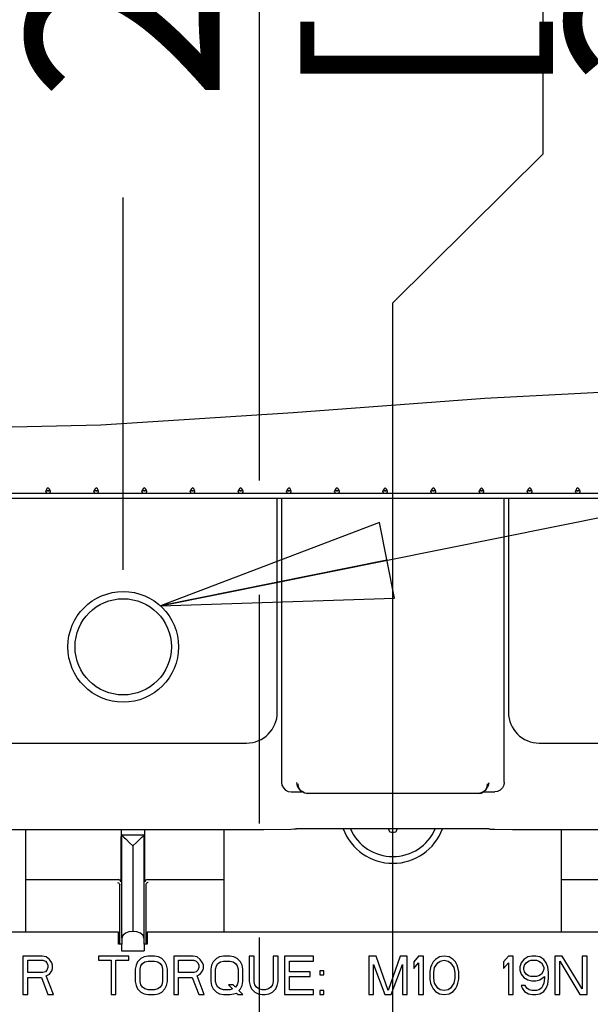
# Model space of a CAD drawing. Units: millimetres. Extents: x 0 to 864, y 0 to 570.
# Drawn here: x 426 to 438, y 419 to 439 of the extents above; entities that cross this region are included whole.
import ezdxf

# ---------------------------------------------------------------- set-up
doc = ezdxf.new("R2010")
doc.units = ezdxf.units.MM
doc.header["$LTSCALE"] = 47.498
doc.linetypes.add('PHANTOM', pattern=[0.8, 0.45, -0.05, 0.1, -0.05, 0.1, -0.05])
doc.layers.get('0').update_dxf_attribs({"linetype": 'CONTINUOUS'})
for name, color, linetype in [('0004___ALL_AXES_PRT', 7, 'CONTINUOUS'), ('DEFAULT_3', 7, 'PHANTOM'), ('DRAFTS', 7, 'CONTINUOUS'), ('ROUNDS', 7, 'CONTINUOUS')]:
    doc.layers.add(name, color=color, linetype=linetype)
doc.styles.get("Standard").update_dxf_attribs({"font": 'txt', "width": 0.8})
doc.dimstyles.new('DIMSTYLE_2', dxfattribs={"dimtxt": 4, "dimasz": 4.8, "dimexe": 3.2, "dimexo": 1.6, "dimtad": 0, "dimtih": 1, "dimtoh": 1, "dimdec": 1, "dimlfac": 5, "dimdsep": 46, "dimtxsty": 'STANDARD', "dimblk": 'CLOSED', "dimblk1": 'CLOSED', "dimblk2": 'CLOSED', "dimcen": 0.09, "dimadec": 0, "dimazin": 0, "dimtp": 0.1, "dimtm": 0.1, "dimtfac": 1, "dimtdec": 1, "dimtofl": 0, "dimtmove": 0, "dimatfit": 3, "dimldrblk": 'CLOSED', "dimfxl": 1, "dimtolj": 1, "dimarcsym": 0})
doc.dimstyles.get("Standard").update_dxf_attribs({"dimtxt": 4, "dimasz": 4.8, "dimexe": 3.2, "dimexo": 1.6, "dimtad": 0, "dimtih": 1, "dimtoh": 1, "dimdec": 1, "dimdsep": 46, "dimtxsty": 'STANDARD', "dimblk": 'CLOSED', "dimblk1": 'CLOSED', "dimblk2": 'CLOSED', "dimcen": 0.09, "dimadec": 0, "dimazin": 0, "dimtol": 1, "dimtp": 0.1, "dimtm": 0.1, "dimtfac": 1, "dimtdec": 1, "dimtofl": 0, "dimtmove": 0, "dimatfit": 3, "dimldrblk": 'CLOSED', "dimfxl": 1, "dimtolj": 1, "dimarcsym": 0})

# ---------------------------------------------------------------- blocks, each defined once
blk = doc.blocks.new('*D5')
at = {"color": 2, "linetype": 'CONTINUOUS'}
blk.add_line((422.609, 416.508), (422.609, 454.783), dxfattribs=at)
at = {"color": 2, "linetype": 'CONTINUOUS', "insert": (420.609, 456.783), "char_height": 4, "width": 16, "attachment_point": 1, "rotation": 90, "line_spacing_factor": 0.9}
blk.add_mtext('243.2\\P[10]', dxfattribs=at)
blk = doc.blocks.new('_CLOSED')
at = {"color": 0, "linetype": 'BYBLOCK'}
for p, q in [((0, 0), (-1, 0.1667)), ((-1, 0.1667), (-1, -0.1667)), ((-1, -0.1667), (0, 0)), ((-1, 0), (0, 0))]:
    blk.add_line(p, q, dxfattribs=at)
blk = doc.blocks.new('*D6')
at = {"color": 2, "linetype": 'CONTINUOUS'}
blk.add_line((427.809, 427.908), (427.809, 435.646), dxfattribs=at)
at = {"color": 2, "linetype": 'CONTINUOUS', "insert": (425.809, 437.646), "char_height": 4, "width": 16, "attachment_point": 1, "rotation": 90, "line_spacing_factor": 0.9}
blk.add_mtext('269.2\\P[11]', dxfattribs=at)
blk = doc.blocks.new('*D7')
at = {"color": 2, "linetype": 'CONTINUOUS'}
for p, q in [((436.53, 436.558), (436.53, 471.297)), ((433.409, 433.459), (436.53, 436.558)), ((433.409, 416.508), (433.409, 433.459))]:
    blk.add_line(p, q, dxfattribs=at)
at = {"color": 2, "linetype": 'CONTINUOUS', "insert": (434.53, 473.297), "char_height": 4, "width": 16, "attachment_point": 1, "rotation": 90, "line_spacing_factor": 0.9}
blk.add_mtext('297.2\\P[12]', dxfattribs=at)
blk = doc.blocks.new('*D8')
at = {"color": 2, "linetype": 'CONTINUOUS'}
blk.add_line((439.009, 427.908), (439.009, 435.902), dxfattribs=at)
at = {"color": 2, "linetype": 'CONTINUOUS', "insert": (437.009, 437.902), "char_height": 4, "width": 16, "attachment_point": 1, "rotation": 90, "line_spacing_factor": 0.9}
blk.add_mtext('325.2\\P[13]', dxfattribs=at)
blk = doc.blocks.new('*D9')
at = {"color": 2, "linetype": 'CONTINUOUS'}
for p, q in [((449.692, 437.46), (449.692, 456.091)), ((444.209, 433.755), (449.692, 437.46)), ((444.209, 416.508), (444.209, 433.755))]:
    blk.add_line(p, q, dxfattribs=at)
at = {"color": 2, "linetype": 'CONTINUOUS', "insert": (447.692, 458.091), "char_height": 4, "width": 16, "attachment_point": 1, "rotation": 90, "line_spacing_factor": 0.9}
blk.add_mtext('351.2\\P[14]', dxfattribs=at)
blk = doc.blocks.new('*D18')
at = {"color": 2, "linetype": 'CONTINUOUS'}
for p, q in [((458.505, 436.314), (458.505, 439.826)), ((448.974, 433.753), (458.505, 436.314)), ((448.974, 383.948), (448.974, 433.753))]:
    blk.add_line(p, q, dxfattribs=at)
at = {"color": 2, "linetype": 'CONTINUOUS', "insert": (456.505, 441.826), "char_height": 4, "width": 12.8, "attachment_point": 1, "rotation": 90, "line_spacing_factor": 0.9}
blk.add_mtext('375\\P[15]', dxfattribs=at)

msp = doc.modelspace()

# ---------------------------------------------------------------- linework, layer by layer
at = {"color": 7, "linetype": 'CONTINUOUS'}
for p, q in [((435.32, 431.474), (439.227, 431.684)), ((431.342, 431.176), (435.32, 431.474)), ((427.341, 430.925), (431.342, 431.176)), ((423.195, 430.826), (427.341, 430.925)), ((379.399, 429.503), (451.859, 429.503)), ((426.206, 429.565), (426.199, 429.535)), ((426.199, 429.535), (426.199, 429.554)), ((426.226, 429.506), (426.249, 429.503)), ((426.273, 429.59), (426.249, 429.613)), ((426.292, 429.514), (426.299, 429.535)), ((426.299, 429.535), (426.299, 429.554)), ((427.206, 429.565), (427.199, 429.535)), ((427.199, 429.535), (427.199, 429.553)), ((427.226, 429.506), (427.249, 429.503)), ((427.273, 429.59), (427.249, 429.613)), ((427.292, 429.514), (427.299, 429.535)), ((427.299, 429.535), (427.299, 429.553)), ((428.206, 429.565), (428.199, 429.535)), ((428.199, 429.535), (428.199, 429.553)), ((428.226, 429.506), (428.249, 429.503)), ((428.273, 429.59), (428.249, 429.613)), ((428.292, 429.514), (428.299, 429.535)), ((428.299, 429.535), (428.299, 429.553)), ((429.206, 429.565), (429.199, 429.535)), ((429.199, 429.535), (429.199, 429.553)), ((429.226, 429.506), (429.249, 429.503)), ((429.273, 429.59), (429.249, 429.613)), ((429.292, 429.514), (429.299, 429.535)), ((429.299, 429.535), (429.299, 429.553)), ((430.206, 429.565), (430.199, 429.535)), ((430.199, 429.535), (430.199, 429.553)), ((430.226, 429.506), (430.249, 429.503)), ((430.273, 429.59), (430.249, 429.613)), ((430.292, 429.514), (430.299, 429.535)), ((430.299, 429.535), (430.299, 429.553)), ((431.206, 429.565), (431.199, 429.535)), ((431.199, 429.535), (431.199, 429.553)), ((431.226, 429.506), (431.249, 429.503)), ((431.273, 429.59), (431.249, 429.613)), ((431.292, 429.514), (431.299, 429.535)), ((431.299, 429.535), (431.299, 429.553)), ((432.206, 429.565), (432.199, 429.535)), ((432.199, 429.535), (432.199, 429.553)), ((432.226, 429.506), (432.249, 429.503)), ((432.273, 429.59), (432.249, 429.613)), ((432.292, 429.514), (432.299, 429.535)), ((432.299, 429.535), (432.299, 429.553)), ((433.206, 429.565), (433.199, 429.535)), ((433.199, 429.535), (433.199, 429.553)), ((433.226, 429.506), (433.249, 429.503)), ((433.273, 429.59), (433.249, 429.613)), ((433.292, 429.514), (433.299, 429.535)), ((433.299, 429.535), (433.299, 429.553)), ((434.206, 429.565), (434.199, 429.535)), ((434.199, 429.535), (434.199, 429.553)), ((434.226, 429.506), (434.249, 429.503)), ((434.273, 429.59), (434.249, 429.613)), ((434.292, 429.514), (434.299, 429.535)), ((434.299, 429.535), (434.299, 429.553)), ((435.206, 429.565), (435.199, 429.535)), ((435.199, 429.535), (435.199, 429.553)), ((435.226, 429.506), (435.249, 429.503)), ((435.273, 429.59), (435.249, 429.613)), ((435.292, 429.514), (435.299, 429.535)), ((435.299, 429.535), (435.299, 429.553)), ((436.206, 429.565), (436.199, 429.535)), ((436.199, 429.535), (436.199, 429.553)), ((436.226, 429.506), (436.249, 429.503)), ((436.273, 429.59), (436.249, 429.613)), ((436.292, 429.514), (436.299, 429.535)), ((436.299, 429.535), (436.299, 429.553)), ((437.206, 429.565), (437.199, 429.535)), ((437.199, 429.535), (437.199, 429.553)), ((437.226, 429.506), (437.249, 429.503)), ((437.273, 429.59), (437.249, 429.613)), ((437.292, 429.514), (437.299, 429.535)), ((437.299, 429.535), (437.299, 429.553)), ((423.199, 429.401), (443.599, 429.401)), ((433.313, 422.526), (433.349, 422.462)), ((433.469, 422.462), (433.506, 422.526)), ((427.709, 420.378), (417.609, 420.378)), ((427.709, 420.128), (427.709, 420.378)), ((428.309, 420.378), (428.309, 420.128)), ((438.509, 420.378), (428.309, 420.378)), ((427.776, 420.128), (427.709, 420.128)), ((428.309, 420.128), (428.243, 420.128)), ((425.726, 419.878), (425.726, 419.078)), ((426.126, 419.878), (425.726, 419.878)), ((426.209, 419.861), (426.126, 419.878)), ((426.276, 419.81), (426.209, 419.861)), ((426.326, 419.742), (426.276, 419.81)), ((427.293, 419.878), (427.293, 419.793)), ((427.926, 419.878), (427.293, 419.878)), ((427.776, 419.988), (428.243, 419.988)), ((427.926, 419.793), (427.926, 419.878)), ((428.176, 419.827), (428.109, 419.759)), ((428.243, 419.861), (428.176, 419.827)), ((428.326, 419.878), (428.243, 419.861)), ((428.459, 419.878), (428.326, 419.878)), ((428.543, 419.861), (428.459, 419.878)), ((428.609, 419.827), (428.543, 419.861)), ((428.676, 419.759), (428.609, 419.827)), ((428.859, 419.878), (428.859, 419.078)), ((429.259, 419.878), (428.859, 419.878)), ((429.343, 419.861), (429.259, 419.878)), ((429.409, 419.81), (429.343, 419.861)), ((429.459, 419.742), (429.409, 419.81)), ((429.743, 419.827), (429.676, 419.759)), ((429.809, 419.861), (429.743, 419.827)), ((429.893, 419.878), (429.809, 419.861)), ((430.026, 419.878), (429.893, 419.878)), ((430.109, 419.861), (430.026, 419.878)), ((430.176, 419.827), (430.109, 419.861)), ((430.243, 419.759), (430.176, 419.827)), ((430.426, 419.878), (430.426, 419.351)), ((430.526, 419.878), (430.426, 419.878)), ((430.526, 419.351), (430.526, 419.878)), ((430.926, 419.878), (430.926, 419.351)), ((431.026, 419.878), (430.926, 419.878)), ((431.026, 419.351), (431.026, 419.878)), ((431.159, 419.878), (431.159, 419.078)), ((431.759, 419.878), (431.159, 419.878)), ((431.759, 419.776), (431.759, 419.878)), ((432.909, 419.878), (432.909, 419.078)), ((433.059, 419.878), (432.909, 419.878)), ((433.309, 419.163), (433.059, 419.878)), ((433.559, 419.878), (433.309, 419.163)), ((433.709, 419.878), (433.559, 419.878)), ((433.709, 419.078), (433.709, 419.878)), ((433.943, 419.878), (433.843, 419.759)), ((434.043, 419.878), (433.943, 419.878)), ((434.043, 419.078), (434.043, 419.878)), ((434.293, 419.81), (434.243, 419.759)), ((434.376, 419.861), (434.293, 419.81)), ((434.476, 419.878), (434.376, 419.861)), ((434.576, 419.861), (434.476, 419.878)), ((434.659, 419.81), (434.576, 419.861)), ((434.709, 419.759), (434.659, 419.81)), ((435.809, 419.878), (435.709, 419.759)), ((435.909, 419.878), (435.809, 419.878)), ((435.909, 419.078), (435.909, 419.878)), ((436.126, 419.81), (436.076, 419.742)), ((436.209, 419.861), (436.126, 419.81)), ((436.293, 419.878), (436.209, 419.861)), ((436.376, 419.878), (436.293, 419.878)), ((436.459, 419.861), (436.376, 419.878)), ((436.543, 419.81), (436.459, 419.861)), ((436.593, 419.742), (436.543, 419.81)), ((436.776, 419.878), (436.776, 419.078)), ((436.926, 419.878), (436.776, 419.878)), ((437.343, 419.197), (436.926, 419.878)), ((437.343, 419.878), (437.343, 419.197)), ((437.443, 419.878), (437.343, 419.878)), ((437.443, 419.078), (437.443, 419.878)), ((425.826, 419.538), (425.826, 419.793)), ((425.826, 419.793), (426.143, 419.793)), ((426.143, 419.793), (426.193, 419.776)), ((426.193, 419.776), (426.226, 419.742)), ((426.226, 419.742), (426.243, 419.691)), ((426.243, 419.64), (426.226, 419.589)), ((426.243, 419.691), (426.243, 419.64)), ((426.343, 419.691), (426.326, 419.742)), ((426.326, 419.572), (426.343, 419.623)), ((426.343, 419.623), (426.343, 419.691)), ((427.293, 419.793), (427.559, 419.793)), ((427.559, 419.793), (427.559, 419.078)), ((427.659, 419.078), (427.659, 419.793)), ((427.659, 419.793), (427.926, 419.793)), ((428.076, 419.691), (428.059, 419.606)), ((428.059, 419.606), (428.059, 419.351)), ((428.109, 419.759), (428.076, 419.691)), ((428.159, 419.606), (428.176, 419.674)), ((428.159, 419.351), (428.159, 419.606)), ((428.176, 419.674), (428.209, 419.725)), ((428.209, 419.725), (428.259, 419.759)), ((428.259, 419.759), (428.326, 419.776)), ((428.326, 419.776), (428.459, 419.776)), ((428.459, 419.776), (428.526, 419.759)), ((428.526, 419.759), (428.576, 419.725)), ((428.576, 419.725), (428.609, 419.674)), ((428.609, 419.674), (428.626, 419.606)), ((428.626, 419.606), (428.626, 419.351)), ((428.709, 419.691), (428.676, 419.759)), ((428.726, 419.606), (428.709, 419.691)), ((428.726, 419.351), (428.726, 419.606)), ((428.959, 419.538), (428.959, 419.793)), ((428.959, 419.793), (429.276, 419.793)), ((429.276, 419.793), (429.326, 419.776)), ((429.326, 419.776), (429.359, 419.742)), ((429.359, 419.742), (429.376, 419.691)), ((429.376, 419.64), (429.359, 419.589)), ((429.376, 419.691), (429.376, 419.64)), ((429.476, 419.691), (429.459, 419.742)), ((429.459, 419.572), (429.476, 419.623)), ((429.476, 419.623), (429.476, 419.691)), ((429.643, 419.691), (429.626, 419.606)), ((429.626, 419.606), (429.626, 419.351)), ((429.676, 419.759), (429.643, 419.691)), ((429.726, 419.606), (429.743, 419.674)), ((429.726, 419.351), (429.726, 419.606)), ((429.743, 419.674), (429.776, 419.725)), ((429.776, 419.725), (429.826, 419.759)), ((429.826, 419.759), (429.893, 419.776)), ((429.893, 419.776), (430.026, 419.776)), ((430.026, 419.776), (430.093, 419.759)), ((430.093, 419.759), (430.143, 419.725)), ((430.143, 419.725), (430.176, 419.674)), ((430.176, 419.674), (430.193, 419.606)), ((430.193, 419.606), (430.193, 419.351)), ((430.276, 419.691), (430.243, 419.759)), ((430.293, 419.606), (430.276, 419.691)), ((430.293, 419.351), (430.293, 419.606)), ((431.259, 419.555), (431.259, 419.776)), ((431.259, 419.776), (431.759, 419.776)), ((433.009, 419.078), (433.009, 419.708)), ((433.009, 419.708), (433.243, 419.078)), ((433.376, 419.078), (433.609, 419.708)), ((433.609, 419.708), (433.609, 419.078)), ((433.843, 419.759), (433.843, 419.623)), ((433.843, 419.623), (433.943, 419.742)), ((433.943, 419.742), (433.943, 419.078)), ((434.193, 419.64), (434.176, 419.555)), ((434.209, 419.691), (434.193, 419.64)), ((434.243, 419.759), (434.209, 419.691)), ((434.259, 419.538), (434.276, 419.64)), ((434.276, 419.64), (434.343, 419.742)), ((434.343, 419.742), (434.393, 419.776)), ((434.393, 419.776), (434.476, 419.793)), ((434.476, 419.793), (434.559, 419.776)), ((434.559, 419.776), (434.609, 419.742)), ((434.609, 419.742), (434.676, 419.64)), ((434.676, 419.64), (434.693, 419.538)), ((434.743, 419.691), (434.709, 419.759)), ((434.759, 419.64), (434.743, 419.691)), ((434.776, 419.555), (434.759, 419.64)), ((435.709, 419.759), (435.709, 419.623)), ((435.709, 419.623), (435.809, 419.742)), ((435.809, 419.742), (435.809, 419.078)), ((436.076, 419.742), (436.043, 419.657)), ((436.043, 419.657), (436.043, 419.589)), ((436.126, 419.64), (436.143, 419.691)), ((436.126, 419.606), (436.126, 419.64)), ((436.143, 419.555), (436.126, 419.606)), ((436.143, 419.691), (436.176, 419.742)), ((436.176, 419.742), (436.226, 419.776)), ((436.226, 419.776), (436.276, 419.793)), ((436.276, 419.793), (436.393, 419.793)), ((436.393, 419.793), (436.443, 419.776)), ((436.443, 419.776), (436.493, 419.742)), ((436.493, 419.742), (436.526, 419.691)), ((436.526, 419.691), (436.543, 419.64)), ((436.543, 419.606), (436.526, 419.555)), ((436.543, 419.64), (436.543, 419.606)), ((436.626, 419.657), (436.593, 419.742)), ((436.643, 419.538), (436.626, 419.657)), ((436.876, 419.078), (436.876, 419.776)), ((436.876, 419.776), (437.293, 419.078)), ((426.143, 419.538), (425.826, 419.538)), ((425.826, 419.078), (425.826, 419.436)), ((425.826, 419.436), (426.109, 419.436)), ((426.109, 419.436), (426.243, 419.078)), ((426.193, 419.555), (426.143, 419.538)), ((426.226, 419.589), (426.193, 419.555)), ((426.209, 419.47), (426.276, 419.504)), ((426.359, 419.078), (426.209, 419.47)), ((426.276, 419.504), (426.326, 419.572)), ((429.276, 419.538), (428.959, 419.538)), ((428.959, 419.078), (428.959, 419.436)), ((428.959, 419.436), (429.243, 419.436)), ((429.243, 419.436), (429.376, 419.078)), ((429.326, 419.555), (429.276, 419.538)), ((429.359, 419.589), (429.326, 419.555)), ((429.343, 419.47), (429.409, 419.504)), ((429.493, 419.078), (429.343, 419.47)), ((429.409, 419.504), (429.459, 419.572)), ((431.693, 419.555), (431.259, 419.555)), ((431.259, 419.18), (431.259, 419.453)), ((431.259, 419.453), (431.693, 419.453)), ((431.693, 419.453), (431.693, 419.555)), ((431.893, 419.572), (431.893, 419.487)), ((431.976, 419.572), (431.893, 419.572)), ((431.893, 419.487), (431.976, 419.487)), ((431.976, 419.487), (431.976, 419.572)), ((434.176, 419.555), (434.176, 419.402)), ((434.176, 419.402), (434.193, 419.317)), ((434.259, 419.419), (434.259, 419.538)), ((434.276, 419.317), (434.259, 419.419)), ((434.693, 419.419), (434.676, 419.317)), ((434.693, 419.538), (434.693, 419.419)), ((434.759, 419.317), (434.776, 419.402)), ((434.776, 419.402), (434.776, 419.555)), ((436.043, 419.589), (436.076, 419.504)), ((436.076, 419.504), (436.126, 419.436)), ((436.126, 419.436), (436.209, 419.385)), ((436.176, 419.504), (436.143, 419.555)), ((436.226, 419.47), (436.176, 419.504)), ((436.276, 419.453), (436.226, 419.47)), ((436.393, 419.453), (436.276, 419.453)), ((436.443, 419.47), (436.393, 419.453)), ((436.493, 419.504), (436.443, 419.47)), ((436.459, 419.385), (436.559, 419.453)), ((436.526, 419.555), (436.493, 419.504)), ((436.559, 419.419), (436.543, 419.317)), ((436.559, 419.453), (436.559, 419.419)), ((436.626, 419.299), (436.643, 419.419)), ((436.643, 419.419), (436.643, 419.538)), ((428.059, 419.351), (428.076, 419.265)), ((428.076, 419.265), (428.109, 419.197)), ((428.109, 419.197), (428.176, 419.129)), ((428.176, 419.282), (428.159, 419.351)), ((428.209, 419.231), (428.176, 419.282)), ((428.259, 419.197), (428.209, 419.231)), ((428.326, 419.18), (428.259, 419.197)), ((428.526, 419.197), (428.459, 419.18)), ((428.576, 419.231), (428.526, 419.197)), ((428.609, 419.282), (428.576, 419.231)), ((428.626, 419.351), (428.609, 419.282)), ((428.609, 419.129), (428.676, 419.197)), ((428.676, 419.197), (428.709, 419.265)), ((428.709, 419.265), (428.726, 419.351)), ((429.626, 419.351), (429.643, 419.265)), ((429.643, 419.265), (429.676, 419.197)), ((429.676, 419.197), (429.743, 419.129)), ((429.743, 419.282), (429.726, 419.351)), ((429.776, 419.231), (429.743, 419.282)), ((429.826, 419.197), (429.776, 419.231)), ((429.893, 419.18), (429.826, 419.197)), ((429.993, 419.282), (430.076, 419.197)), ((430.093, 419.282), (429.993, 419.282)), ((430.076, 419.197), (430.026, 419.18)), ((430.143, 419.231), (430.093, 419.282)), ((430.176, 419.282), (430.143, 419.231)), ((430.193, 419.351), (430.176, 419.282)), ((430.209, 419.163), (430.243, 419.197)), ((430.243, 419.197), (430.276, 419.265)), ((430.276, 419.265), (430.293, 419.351)), ((430.426, 419.351), (430.443, 419.265)), ((430.443, 419.265), (430.476, 419.197)), ((430.476, 419.197), (430.543, 419.129)), ((430.543, 419.282), (430.526, 419.351)), ((430.576, 419.231), (430.543, 419.282)), ((430.626, 419.197), (430.576, 419.231)), ((430.693, 419.18), (430.626, 419.197)), ((430.826, 419.197), (430.759, 419.18)), ((430.876, 419.231), (430.826, 419.197)), ((430.909, 419.282), (430.876, 419.231)), ((430.926, 419.351), (430.909, 419.282)), ((430.909, 419.129), (430.976, 419.197)), ((430.976, 419.197), (431.009, 419.265)), ((431.009, 419.265), (431.026, 419.351)), ((434.193, 419.317), (434.209, 419.265)), ((434.209, 419.265), (434.243, 419.197)), ((434.243, 419.197), (434.293, 419.146)), ((434.343, 419.214), (434.276, 419.317)), ((434.393, 419.18), (434.343, 419.214)), ((434.609, 419.214), (434.559, 419.18)), ((434.676, 419.317), (434.609, 419.214)), ((434.659, 419.146), (434.709, 419.197)), ((434.709, 419.197), (434.743, 419.265)), ((434.743, 419.265), (434.759, 419.317)), ((436.076, 419.265), (436.093, 419.214)), ((436.159, 419.265), (436.076, 419.265)), ((436.093, 419.214), (436.143, 419.146)), ((436.193, 419.214), (436.159, 419.265)), ((436.243, 419.18), (436.193, 419.214)), ((436.209, 419.385), (436.293, 419.368)), ((436.293, 419.368), (436.376, 419.368)), ((436.376, 419.368), (436.459, 419.385)), ((436.493, 419.214), (436.443, 419.18)), ((436.526, 419.265), (436.493, 419.214)), ((436.543, 419.317), (436.526, 419.265)), ((436.543, 419.146), (436.593, 419.214)), ((436.593, 419.214), (436.626, 419.299)), ((425.726, 419.078), (425.826, 419.078)), ((426.243, 419.078), (426.359, 419.078)), ((427.559, 419.078), (427.659, 419.078)), ((428.176, 419.129), (428.243, 419.095)), ((428.243, 419.095), (428.326, 419.078)), ((428.459, 419.18), (428.326, 419.18)), ((428.326, 419.078), (428.459, 419.078)), ((428.459, 419.078), (428.543, 419.095)), ((428.543, 419.095), (428.609, 419.129)), ((428.859, 419.078), (428.959, 419.078)), ((429.376, 419.078), (429.493, 419.078)), ((429.743, 419.129), (429.809, 419.095)), ((429.809, 419.095), (429.893, 419.078)), ((430.026, 419.18), (429.893, 419.18)), ((429.893, 419.078), (430.026, 419.078)), ((430.026, 419.078), (430.109, 419.095)), ((430.109, 419.095), (430.159, 419.112)), ((430.159, 419.112), (430.193, 419.078)), ((430.193, 419.078), (430.293, 419.078)), ((430.293, 419.078), (430.209, 419.163)), ((430.543, 419.129), (430.609, 419.095)), ((430.609, 419.095), (430.693, 419.078)), ((430.759, 419.18), (430.693, 419.18)), ((430.693, 419.078), (430.759, 419.078)), ((430.759, 419.078), (430.843, 419.095)), ((430.843, 419.095), (430.909, 419.129)), ((431.159, 419.078), (431.759, 419.078)), ((431.759, 419.18), (431.259, 419.18)), ((431.759, 419.078), (431.759, 419.18)), ((431.893, 419.163), (431.893, 419.078)), ((431.976, 419.163), (431.893, 419.163)), ((431.893, 419.078), (431.976, 419.078)), ((431.976, 419.078), (431.976, 419.163)), ((432.909, 419.078), (433.009, 419.078)), ((433.243, 419.078), (433.376, 419.078)), ((433.609, 419.078), (433.709, 419.078)), ((433.943, 419.078), (434.043, 419.078)), ((434.293, 419.146), (434.376, 419.095)), ((434.376, 419.095), (434.476, 419.078)), ((434.476, 419.163), (434.393, 419.18)), ((434.559, 419.18), (434.476, 419.163)), ((434.476, 419.078), (434.576, 419.095)), ((434.576, 419.095), (434.659, 419.146)), ((435.809, 419.078), (435.909, 419.078)), ((436.143, 419.146), (436.226, 419.095)), ((436.226, 419.095), (436.309, 419.078)), ((436.293, 419.163), (436.243, 419.18)), ((436.393, 419.163), (436.293, 419.163)), ((436.309, 419.078), (436.376, 419.078)), ((436.376, 419.078), (436.459, 419.095)), ((436.443, 419.18), (436.393, 419.163)), ((436.459, 419.095), (436.543, 419.146)), ((436.776, 419.078), (436.876, 419.078)), ((437.293, 419.078), (437.443, 419.078))]:
    msp.add_line(p, q, dxfattribs=at)
at = {"color": 3, "linetype": 'CONTINUOUS'}
for p, q in [((426.299, 429.553), (426.199, 429.553)), ((426.226, 429.555), (426.237, 429.554)), ((426.237, 429.554), (426.249, 429.553)), ((426.249, 429.553), (426.261, 429.554)), ((427.299, 429.553), (427.199, 429.553)), ((427.226, 429.555), (427.237, 429.554)), ((427.237, 429.554), (427.249, 429.553)), ((427.249, 429.553), (427.261, 429.554)), ((428.299, 429.553), (428.199, 429.553)), ((428.226, 429.555), (428.237, 429.554)), ((428.237, 429.554), (428.249, 429.553)), ((428.249, 429.553), (428.261, 429.554)), ((429.299, 429.553), (429.199, 429.553)), ((429.226, 429.555), (429.237, 429.554)), ((429.237, 429.554), (429.249, 429.553)), ((429.249, 429.553), (429.261, 429.554)), ((430.299, 429.553), (430.199, 429.553)), ((430.226, 429.555), (430.237, 429.554)), ((430.237, 429.554), (430.249, 429.553)), ((430.249, 429.553), (430.261, 429.554)), ((431.299, 429.553), (431.199, 429.553)), ((431.226, 429.555), (431.237, 429.554)), ((431.237, 429.554), (431.249, 429.553)), ((431.249, 429.553), (431.261, 429.554)), ((432.299, 429.553), (432.199, 429.553)), ((432.226, 429.555), (432.237, 429.554)), ((432.237, 429.554), (432.249, 429.553)), ((432.249, 429.553), (432.261, 429.554)), ((433.299, 429.553), (433.199, 429.553)), ((433.226, 429.555), (433.237, 429.554)), ((433.237, 429.554), (433.249, 429.553)), ((433.249, 429.553), (433.261, 429.554)), ((434.299, 429.553), (434.199, 429.553)), ((434.226, 429.555), (434.237, 429.554)), ((434.237, 429.554), (434.249, 429.553)), ((434.249, 429.553), (434.261, 429.554)), ((435.299, 429.553), (435.199, 429.553)), ((435.226, 429.555), (435.237, 429.554)), ((435.237, 429.554), (435.249, 429.553)), ((435.249, 429.553), (435.261, 429.554)), ((436.299, 429.553), (436.199, 429.553)), ((436.226, 429.555), (436.237, 429.554)), ((436.237, 429.554), (436.249, 429.553)), ((436.249, 429.553), (436.261, 429.554)), ((437.299, 429.553), (437.199, 429.553)), ((437.226, 429.555), (437.237, 429.554)), ((437.237, 429.554), (437.249, 429.553)), ((437.249, 429.553), (437.261, 429.554)), ((425.784, 420.378), (425.784, 422.508)), ((429.909, 420.378), (429.909, 422.508)), ((436.909, 420.378), (436.909, 422.508))]:
    msp.add_line(p, q, dxfattribs=at)
at = {"color": 7, "linetype": 'CONTINUOUS'}
for points in [[(426.199, 429.535), (426.206, 429.514), (426.226, 429.506)], [(426.249, 429.613), (426.226, 429.59), (426.206, 429.565)], [(426.249, 429.503), (426.273, 429.506), (426.292, 429.514)], [(426.299, 429.535), (426.292, 429.565), (426.273, 429.59)], [(427.199, 429.535), (427.206, 429.514), (427.226, 429.506)], [(427.249, 429.613), (427.226, 429.59), (427.206, 429.565)], [(427.249, 429.503), (427.273, 429.506), (427.292, 429.514)], [(427.299, 429.535), (427.292, 429.565), (427.273, 429.59)], [(428.199, 429.535), (428.206, 429.514), (428.226, 429.506)], [(428.249, 429.613), (428.226, 429.59), (428.206, 429.565)], [(428.249, 429.503), (428.273, 429.506), (428.292, 429.514)], [(428.299, 429.535), (428.292, 429.565), (428.273, 429.59)], [(429.199, 429.535), (429.206, 429.514), (429.226, 429.506)], [(429.249, 429.613), (429.226, 429.59), (429.206, 429.565)], [(429.249, 429.503), (429.273, 429.506), (429.292, 429.514)], [(429.299, 429.535), (429.292, 429.565), (429.273, 429.59)], [(430.199, 429.535), (430.206, 429.514), (430.226, 429.506)], [(430.249, 429.613), (430.226, 429.59), (430.206, 429.565)], [(430.249, 429.503), (430.273, 429.506), (430.292, 429.514)], [(430.299, 429.535), (430.292, 429.565), (430.273, 429.59)], [(431.199, 429.535), (431.206, 429.514), (431.226, 429.506)], [(431.249, 429.613), (431.226, 429.59), (431.206, 429.565)], [(431.249, 429.503), (431.273, 429.506), (431.292, 429.514)], [(431.299, 429.535), (431.292, 429.565), (431.273, 429.59)], [(432.199, 429.535), (432.206, 429.514), (432.226, 429.506)], [(432.249, 429.613), (432.226, 429.59), (432.206, 429.565)], [(432.249, 429.503), (432.273, 429.506), (432.292, 429.514)], [(432.299, 429.535), (432.292, 429.565), (432.273, 429.59)], [(433.199, 429.535), (433.206, 429.514), (433.226, 429.506)], [(433.249, 429.613), (433.226, 429.59), (433.206, 429.565)], [(433.249, 429.503), (433.273, 429.506), (433.292, 429.514)], [(433.299, 429.535), (433.292, 429.565), (433.273, 429.59)], [(434.199, 429.535), (434.206, 429.514), (434.226, 429.506)], [(434.249, 429.613), (434.226, 429.59), (434.206, 429.565)], [(434.249, 429.503), (434.273, 429.506), (434.292, 429.514)], [(434.299, 429.535), (434.292, 429.565), (434.273, 429.59)], [(435.199, 429.535), (435.206, 429.514), (435.226, 429.506)], [(435.249, 429.613), (435.226, 429.59), (435.206, 429.565)], [(435.249, 429.503), (435.273, 429.506), (435.292, 429.514)], [(435.299, 429.535), (435.292, 429.565), (435.273, 429.59)], [(436.199, 429.535), (436.206, 429.514), (436.226, 429.506)], [(436.249, 429.613), (436.226, 429.59), (436.206, 429.565)], [(436.249, 429.503), (436.273, 429.506), (436.292, 429.514)], [(436.299, 429.535), (436.292, 429.565), (436.273, 429.59)], [(437.199, 429.535), (437.206, 429.514), (437.226, 429.506)], [(437.249, 429.613), (437.226, 429.59), (437.206, 429.565)], [(437.249, 429.503), (437.273, 429.506), (437.292, 429.514)], [(437.299, 429.535), (437.292, 429.565), (437.273, 429.59)]]:
    msp.add_lwpolyline(points, dxfattribs=at)
at = {"color": 3, "linetype": 'CONTINUOUS'}
for points in [[(426.261, 429.554), (426.273, 429.555), (426.292, 429.559)], [(427.261, 429.554), (427.273, 429.555), (427.292, 429.559)], [(428.261, 429.554), (428.273, 429.555), (428.292, 429.559)], [(429.261, 429.554), (429.273, 429.555), (429.292, 429.559)], [(430.261, 429.554), (430.273, 429.555), (430.292, 429.559)], [(431.261, 429.554), (431.273, 429.555), (431.292, 429.559)], [(432.261, 429.554), (432.273, 429.555), (432.292, 429.559)], [(433.261, 429.554), (433.273, 429.555), (433.292, 429.559)], [(434.261, 429.554), (434.273, 429.555), (434.292, 429.559)], [(435.261, 429.554), (435.273, 429.555), (435.292, 429.559)], [(436.261, 429.554), (436.273, 429.555), (436.292, 429.559)], [(437.261, 429.554), (437.273, 429.555), (437.292, 429.559)]]:
    msp.add_lwpolyline(points, dxfattribs=at)
at = {"color": 7, "linetype": 'CONTINUOUS'}
msp.add_circle((427.809, 426.308), 1, dxfattribs=at)
for radius, start, end in [(1.1, 200.4023, 339.5977), (0.96, 203.5562, 336.4438), (0.45, 262.3301, 277.6699)]:
    msp.add_arc((433.409, 422.908), radius, start, end, dxfattribs=at)
at = {"layer": '0004___ALL_AXES_PRT', "color": 7, "linetype": 'CONTINUOUS'}
msp.add_circle((427.809, 426.308), 1.15, dxfattribs=at)
at = {"layer": 'DEFAULT_3', "color": 7, "linetype": 'PHANTOM'}
msp.add_line((430.629, 489.135), (430.629, 161.201), dxfattribs=at)
at = {"layer": 'DRAFTS', "color": 7, "linetype": 'CONTINUOUS'}
for p, q in [((427.764, 422.508), (427.764, 422.368)), ((428.254, 422.508), (428.254, 422.368)), ((435.409, 422.526), (431.409, 422.526))]:
    msp.add_line(p, q, dxfattribs=at)
at = {"layer": 'ROUNDS', "color": 7, "linetype": 'CONTINUOUS'}
for p, q in [((431.009, 424.948), (431.009, 429.401)), ((431.095, 429.401), (431.095, 423.494)), ((435.723, 423.494), (435.723, 429.401)), ((435.809, 429.401), (435.809, 424.948)), ((425.249, 424.308), (430.369, 424.308)), ((436.449, 424.308), (441.569, 424.308)), ((431.428, 423.411), (431.413, 423.487)), ((435.391, 423.411), (435.406, 423.487)), ((431.295, 423.294), (431.362, 423.294)), ((431.362, 423.294), (431.439, 423.293)), ((431.471, 423.346), (431.428, 423.411)), ((431.499, 423.318), (431.471, 423.346)), ((431.497, 423.32), (431.478, 423.343)), ((431.499, 423.318), (431.497, 423.32)), ((431.497, 423.32), (431.514, 423.305)), ((431.523, 423.298), (431.499, 423.318)), ((431.514, 423.305), (431.574, 423.271)), ((431.579, 423.269), (431.523, 423.298)), ((435.24, 423.269), (435.296, 423.298)), ((435.305, 423.305), (435.245, 423.271)), ((435.283, 423.291), (435.351, 423.293)), ((435.296, 423.298), (435.319, 423.318)), ((435.321, 423.32), (435.305, 423.305)), ((435.347, 423.346), (435.319, 423.318)), ((435.319, 423.318), (435.321, 423.32)), ((435.321, 423.32), (435.34, 423.343)), ((435.347, 423.346), (435.391, 423.411)), ((435.351, 423.293), (435.41, 423.293)), ((435.41, 423.293), (435.479, 423.294)), ((435.479, 423.294), (435.524, 423.294)), ((431.574, 423.271), (431.641, 423.259)), ((431.641, 423.259), (431.579, 423.269)), ((435.178, 423.259), (431.641, 423.259)), ((435.245, 423.271), (435.178, 423.259)), ((435.178, 423.259), (435.24, 423.269)), ((425.009, 422.508), (430.444, 422.508)), ((430.726, 422.51), (431.292, 422.52)), ((431.409, 422.525), (431.409, 422.526)), ((435.409, 422.522), (435.409, 422.526)), ((435.526, 422.517), (435.892, 422.51)), ((436.175, 422.508), (441.809, 422.508)), ((427.758, 422.368), (427.758, 421.422)), ((427.778, 422.392), (427.764, 422.368)), ((427.778, 420.255), (427.778, 422.392)), ((427.779, 422.392), (427.779, 422.392)), ((428.24, 422.392), (427.779, 422.392)), ((428.228, 422.382), (428.24, 422.392)), ((428.24, 422.392), (428.24, 420.255)), ((428.24, 422.392), (428.254, 422.368)), ((428.261, 421.422), (428.261, 422.368)), ((428.009, 422.171), (428.009, 420.392)), ((425.784, 421.471), (427.708, 421.471)), ((428.311, 421.471), (429.909, 421.471)), ((436.909, 421.471), (438.508, 421.471)), ((427.732, 421.384), (427.739, 421.359)), ((427.739, 420.128), (427.739, 421.359)), ((428.282, 421.372), (428.28, 421.359)), ((428.28, 421.359), (428.28, 420.128)), ((427.778, 420.255), (427.776, 419.988)), ((428.24, 420.255), (428.243, 419.988))]:
    msp.add_line(p, q, dxfattribs=at)
for points in [[(431.095, 423.494), (431.106, 423.431), (431.135, 423.375), (431.179, 423.332), (431.235, 423.304), (431.295, 423.294)], [(435.723, 423.494), (435.713, 423.431), (435.684, 423.375), (435.64, 423.332), (435.584, 423.304), (435.524, 423.294)], [(431.439, 423.293), (431.473, 423.293), (431.502, 423.292), (431.528, 423.292)], [(431.478, 423.343), (431.45, 423.399), (431.441, 423.459)], [(435.34, 423.343), (435.368, 423.399), (435.378, 423.459)], [(430.444, 422.508), (430.547, 422.508), (430.644, 422.509), (430.726, 422.51)], [(431.292, 422.52), (431.356, 422.522), (431.396, 422.523), (431.409, 422.525)], [(435.409, 422.522), (435.423, 422.52), (435.463, 422.518), (435.526, 422.517)], [(435.892, 422.51), (435.975, 422.509), (436.071, 422.508), (436.175, 422.508)], [(427.779, 422.392), (427.792, 422.381), (427.825, 422.351)], [(427.825, 422.351), (427.874, 422.303), (427.936, 422.243), (428.009, 422.171)], [(428.009, 422.171), (428.083, 422.243), (428.146, 422.304), (428.195, 422.352), (428.228, 422.382)], [(427.758, 421.422), (427.754, 421.44), (427.744, 421.456), (427.728, 421.467), (427.708, 421.471)], [(428.311, 421.471), (428.291, 421.467), (428.275, 421.456), (428.265, 421.44), (428.261, 421.422)], [(427.689, 421.409), (427.714, 421.402), (427.732, 421.384)], [(428.33, 421.409), (428.317, 421.407), (428.305, 421.402), (428.295, 421.394), (428.287, 421.384), (428.282, 421.372)], [(428.009, 420.392), (427.927, 420.382), (427.853, 420.354), (427.799, 420.31), (427.778, 420.255)], [(428.24, 420.255), (428.22, 420.31), (428.166, 420.354), (428.092, 420.382), (428.009, 420.392)]]:
    msp.add_lwpolyline(points, dxfattribs=at)
for centre, start, end in [((430.369, 424.948), 270, 360), ((436.449, 424.948), 180, 270)]:
    msp.add_arc(centre, 0.64, start, end, dxfattribs=at)

# ---------------------------------------------------------------- dimensions: what is measured, and where the dimension line sits
at = {"color": 2, "linetype": 'CONTINUOUS'}
for feature_location, offset, dtype, origin, picture, middle in [((433.409, 416.508), (3.121, 54.788), 0, (373.979, 414.908), '*D7', (439.53, 481.297)), ((444.209, 416.508), (5.483, 39.583), 0, (373.979, 414.908), '*D9', (452.692, 466.091)), ((422.609332064, 416.508220491), (0, 38.274870938), 1, (373.979332064, 414.908220491), '*D5', (425.609332064, 464.783091429)), ((448.974, 383.948), (9.53, 55.878), 0, (373.979, 382.348), '*D18', (461.505, 448.226)), ((439.009332064, 427.908220491), (0, 7.993376791), 1, (373.979332064, 426.308220491), '*D8', (442.009332064, 445.901597283)), ((427.809332064, 427.908220491), (0, 7.737659885), 1, (373.979332064, 426.308220491), '*D6', (430.809332064, 445.645880377))]:
    dim = msp.add_ordinate_dim(feature_location=feature_location, offset=offset, dtype=dtype, origin=origin, dimstyle='DIMSTYLE_2', override={"dimtad": 1, "dimtih": 0, "dimtoh": 0}, dxfattribs=at)
    dim.commit()
    dim.dimension.update_dxf_attribs({"geometry": picture, "text_midpoint": middle})

# ---------------------------------------------------------------- leaders
msp.add_leader([(428.581, 427.161), (474.975, 436.492), (495.945, 436.492)], dimstyle='STANDARD', override={"dimtad": 0}, dxfattribs=at)

doc.saveas('drawing.dxf')
